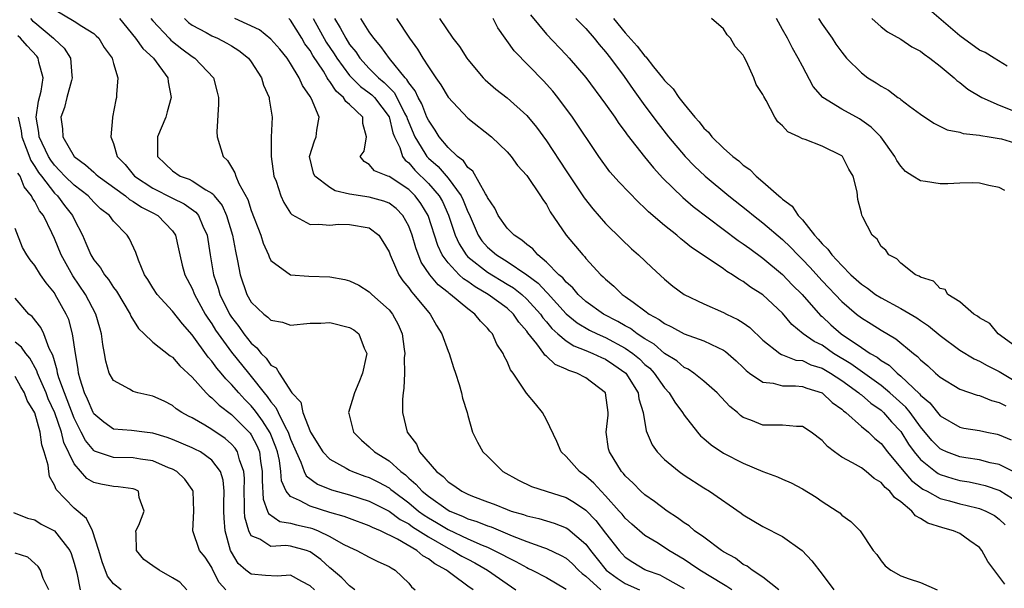
# Model space of a CAD drawing. Units: inches. Extents: x 2613000 to 2616000, y 1524000 to 1527000.
# Drawn here: x 2614229 to 2614330, y 1524069 to 1524127 of the extents above; entities that cross this region are included whole.
import ezdxf

# ---------------------------------------------------------------- set-up
doc = ezdxf.new("R2010")
doc.units = ezdxf.units.IN
doc.header["$MEASUREMENT"] = 0
doc.layers.add('LD26131524_2ft', color=253, linetype='Continuous')

msp = doc.modelspace()

# ---------------------------------------------------------------- linework, layer by layer
at = {"layer": 'LD26131524_2ft'}
for points, elevation in [([(2614233, 1524127.93), (2614235, 1524126.74), (2614235.77, 1524126.23), (2614237, 1524125.5), (2614237.26, 1524125.26), (2614237.51, 1524125), (2614238.07, 1524124.07), (2614238.86, 1524123), (2614239, 1524122.44), (2614239.46, 1524121), (2614239.3, 1524119.3), (2614239.31, 1524119), (2614239.24, 1524118.76), (2614238.91, 1524117), (2614238.91, 1524116.91), (2614238.72, 1524115), (2614239, 1524114.31), (2614239.37, 1524113), (2614240.18, 1524112.18), (2614241.13, 1524111), (2614243, 1524109.78), (2614245, 1524108.76), (2614246.2, 1524108.2), (2614247.36, 1524107.36), (2614247.65, 1524107), (2614248.09, 1524105.91), (2614248.52, 1524105), (2614248.82, 1524103), (2614249.18, 1524101), (2614249.64, 1524099.64), (2614249.82, 1524099), (2614250.8, 1524097), (2614251, 1524096.68), (2614251.74, 1524095.74), (2614252.25, 1524095), (2614253, 1524094.04), (2614253.58, 1524093.58), (2614254.01, 1524093), (2614254.52, 1524092.52), (2614255, 1524091.81), (2614255.53, 1524091.53), (2614255.85, 1524091), (2614257.14, 1524089), (2614258.04, 1524088.04), (2614258.23, 1524087), (2614259.01, 1524085), (2614260.28, 1524083), (2614261, 1524082.26), (2614262.64, 1524081.36), (2614263, 1524081.14), (2614263.3, 1524081), (2614264.55, 1524080.55), (2614265, 1524080.4), (2614265.93, 1524079.93), (2614267, 1524079.35), (2614267.2, 1524079.2), (2614267.42, 1524079), (2614269, 1524077.82), (2614269.99, 1524077), (2614270.57, 1524076.57), (2614271, 1524076.31), (2614271.83, 1524075.83), (2614273, 1524075.11), (2614275, 1524074.17), (2614276.47, 1524073.53), (2614277, 1524073.33), (2614277.7, 1524073), (2614278.56, 1524072.56), (2614279, 1524072.3), (2614279.88, 1524071.88), (2614281, 1524071.25), (2614281.18, 1524071.18), (2614281.56, 1524071), (2614283, 1524070.24), (2614285, 1524069.07)], 7792), ([(2614329.82, 1524122.18), (2614328.5, 1524123), (2614327.56, 1524123.56), (2614327, 1524123.79), (2614325, 1524125.24), (2614321.91, 1524127.91)], 7754), ([(2614230.58, 1524127), (2614230.79, 1524126.79), (2614231, 1524126.6), (2614232.92, 1524125), (2614233, 1524124.9), (2614234, 1524124), (2614234.65, 1524123), (2614234.78, 1524121.22), (2614234.81, 1524121), (2614234.72, 1524120.72), (2614234.26, 1524119), (2614234.01, 1524117.99), (2614233.65, 1524117), (2614233.82, 1524115.82), (2614233.87, 1524115), (2614235.01, 1524113), (2614236.17, 1524112.17), (2614237, 1524111.4), (2614237.22, 1524111.22), (2614237.44, 1524111), (2614240.23, 1524109), (2614240.64, 1524108.64), (2614241, 1524108.44), (2614241.85, 1524107.85), (2614243, 1524107.28), (2614243.51, 1524107), (2614245, 1524105.44), (2614245.32, 1524105), (2614245.62, 1524103.62), (2614245.74, 1524103), (2614245.98, 1524101.98), (2614246.24, 1524101), (2614247, 1524099.58), (2614247.23, 1524099), (2614248.33, 1524097), (2614248.59, 1524096.59), (2614249, 1524096), (2614249.38, 1524095.38), (2614249.63, 1524095), (2614251, 1524093.13), (2614252.72, 1524091), (2614253, 1524090.67), (2614254.33, 1524089), (2614254.63, 1524088.63), (2614255, 1524088.09), (2614255.51, 1524087.51), (2614255.72, 1524087), (2614256.44, 1524085.56), (2614256.76, 1524085), (2614257, 1524084.31), (2614257.55, 1524083), (2614258.05, 1524081.95), (2614258.38, 1524081), (2614258.58, 1524080.58), (2614259.72, 1524079.72), (2614261.14, 1524079.14), (2614263, 1524078.63), (2614265, 1524078), (2614267, 1524076.99), (2614268.14, 1524076.14), (2614269, 1524075.69), (2614269.4, 1524075.4), (2614271, 1524074.39), (2614273, 1524073.22), (2614273.44, 1524073), (2614274.41, 1524072.41), (2614275, 1524072.1), (2614275.73, 1524071.73), (2614277.01, 1524071), (2614279, 1524069.59), (2614279.9, 1524069)], 7794), ([(2614239.62, 1524127), (2614241.23, 1524125), (2614241.98, 1524123.98), (2614243.06, 1524123), (2614244.53, 1524121), (2614244.57, 1524120.57), (2614244.88, 1524119), (2614244.47, 1524117.53), (2614244.31, 1524117), (2614243.49, 1524115), (2614243.47, 1524113), (2614244.27, 1524112.27), (2614245, 1524111.54), (2614245.78, 1524111), (2614246.69, 1524110.69), (2614247, 1524110.53), (2614248.39, 1524109.61), (2614249, 1524109.27), (2614249.15, 1524109.15), (2614249.24, 1524109), (2614250.03, 1524108.03), (2614250.49, 1524107), (2614251.1, 1524105), (2614251.39, 1524103.39), (2614251.61, 1524102.39), (2614251.86, 1524101), (2614252.54, 1524099), (2614253, 1524098.2), (2614254.27, 1524097), (2614254.69, 1524096.69), (2614255, 1524096.37), (2614256.17, 1524096.17), (2614257, 1524095.88), (2614259, 1524096.09), (2614260.08, 1524096.08), (2614261, 1524096.13), (2614263, 1524095.65), (2614263.41, 1524095.41), (2614263.92, 1524095), (2614264.46, 1524093.55), (2614264.73, 1524093), (2614264.68, 1524092.68), (2614264.3, 1524091), (2614263.95, 1524090.05), (2614263.5, 1524089), (2614262.89, 1524087), (2614262.92, 1524086.92), (2614263.39, 1524085), (2614264.21, 1524084.21), (2614265, 1524083.52), (2614265.51, 1524083), (2614267, 1524082.09), (2614268.2, 1524081), (2614268.66, 1524080.66), (2614269, 1524080.35), (2614269.74, 1524079.74), (2614270.38, 1524079), (2614271, 1524078.5), (2614273, 1524077.09), (2614273.18, 1524077), (2614274.48, 1524076.48), (2614275, 1524076.22), (2614275.92, 1524075.92), (2614277, 1524075.49), (2614277.38, 1524075.38), (2614279.53, 1524074.47), (2614281, 1524073.9), (2614282.7, 1524073.3), (2614283, 1524073.21), (2614284.5, 1524072.5), (2614285, 1524072.21), (2614285.64, 1524071.64), (2614286.27, 1524071), (2614286.64, 1524070.64), (2614287, 1524070.38), (2614288.53, 1524069)], 7790), ([(2614242.8, 1524127), (2614243, 1524126.76), (2614244.65, 1524125), (2614244.82, 1524124.82), (2614245, 1524124.67), (2614245.94, 1524123.94), (2614247, 1524123.16), (2614247.28, 1524123), (2614249.18, 1524121), (2614249.55, 1524119.55), (2614249.67, 1524119), (2614249.69, 1524118.31), (2614249.49, 1524115.49), (2614249.53, 1524115), (2614250.16, 1524113), (2614250.6, 1524112.6), (2614251, 1524111.91), (2614251.34, 1524111.34), (2614251.44, 1524111), (2614251.75, 1524110.25), (2614252.64, 1524108.64), (2614253, 1524107.51), (2614253.98, 1524105), (2614254.21, 1524104.21), (2614254.75, 1524103), (2614254.81, 1524102.81), (2614255, 1524102.45), (2614256.98, 1524100.98), (2614258.85, 1524100.85), (2614261, 1524100.78), (2614262.52, 1524100.51), (2614263, 1524100.39), (2614263.92, 1524099.92), (2614265, 1524099.27), (2614265.26, 1524099), (2614267, 1524097.42), (2614267.34, 1524097), (2614267.93, 1524095.93), (2614268.34, 1524095), (2614268.55, 1524093.45), (2614268.6, 1524093), (2614268.55, 1524092.55), (2614268.56, 1524091), (2614268.52, 1524089.47), (2614268.43, 1524089), (2614268.37, 1524088.37), (2614268.38, 1524087), (2614268.85, 1524085), (2614269.79, 1524083.79), (2614270.11, 1524083), (2614271.81, 1524081), (2614272.49, 1524080.49), (2614273, 1524079.96), (2614273.6, 1524079.6), (2614274.4, 1524079), (2614275, 1524078.71), (2614275.49, 1524078.51), (2614277, 1524077.92), (2614277.68, 1524077.68), (2614279, 1524077.14), (2614279.4, 1524077), (2614280.65, 1524076.65), (2614281, 1524076.51), (2614282.24, 1524076.24), (2614283.78, 1524075.78), (2614285, 1524075.29), (2614285.18, 1524075.18), (2614287, 1524073.63), (2614287.48, 1524073), (2614288.16, 1524072.16), (2614289.05, 1524071), (2614290.17, 1524070.17), (2614291, 1524069.65), (2614292.46, 1524069)], 7788), ([(2614246.21, 1524127), (2614246.62, 1524126.62), (2614247, 1524126.34), (2614248.42, 1524125.58), (2614249, 1524125.24), (2614249.56, 1524125), (2614250.52, 1524124.52), (2614251, 1524124.23), (2614251.75, 1524123.75), (2614252.72, 1524123), (2614253, 1524122.61), (2614254.04, 1524121), (2614254.23, 1524120.23), (2614254.81, 1524119), (2614254.83, 1524118.83), (2614255.14, 1524117), (2614255.03, 1524114.97), (2614255.02, 1524113), (2614255.31, 1524111), (2614255.52, 1524110.48), (2614256.01, 1524109), (2614256.32, 1524108.32), (2614257, 1524107.26), (2614257.12, 1524107.12), (2614259, 1524106.1), (2614259.86, 1524106.14), (2614261, 1524106.03), (2614261.88, 1524106.12), (2614263, 1524106.1), (2614265, 1524105.74), (2614265.95, 1524105), (2614266.38, 1524104.38), (2614267, 1524103.32), (2614267.11, 1524103), (2614267.22, 1524102.78), (2614268, 1524101), (2614268.39, 1524100.39), (2614269, 1524099.67), (2614269.27, 1524099.27), (2614269.53, 1524099), (2614271, 1524097.2), (2614271.19, 1524097), (2614271.83, 1524095.83), (2614272.38, 1524095), (2614273, 1524093.24), (2614273.1, 1524093), (2614273.56, 1524091.56), (2614273.77, 1524091), (2614274.14, 1524089.86), (2614274.38, 1524089), (2614274.46, 1524088.46), (2614274.93, 1524087), (2614275, 1524086.7), (2614275.5, 1524085), (2614275.98, 1524083.98), (2614276.55, 1524083), (2614277, 1524082.57), (2614278.56, 1524081), (2614280.15, 1524080.15), (2614281.49, 1524079.49), (2614282.98, 1524079), (2614285, 1524078.36), (2614285.86, 1524077.86), (2614287, 1524077.08), (2614288.03, 1524076.03), (2614289, 1524074.75), (2614290.37, 1524073), (2614291, 1524072.32), (2614291.79, 1524071.79), (2614293, 1524071.06), (2614293.12, 1524071), (2614294.51, 1524070.51), (2614295, 1524070.26), (2614297, 1524069.14)], 7786), ([(2614301.82, 1524069), (2614301.34, 1524069.34), (2614301, 1524069.53), (2614298.58, 1524071), (2614297.65, 1524071.65), (2614297, 1524072.07), (2614295.44, 1524073), (2614295, 1524073.3), (2614294.2, 1524073.8), (2614293, 1524074.53), (2614291.67, 1524075.67), (2614291, 1524076.27), (2614290.68, 1524076.68), (2614290.4, 1524077), (2614289, 1524078.55), (2614288.55, 1524079), (2614287.82, 1524079.82), (2614287, 1524080.55), (2614286.35, 1524081), (2614285, 1524082.54), (2614284.5, 1524083), (2614284.06, 1524084.06), (2614283, 1524086.25), (2614282.59, 1524087), (2614281.87, 1524087.87), (2614280.97, 1524088.97), (2614279.62, 1524091), (2614279.34, 1524091.34), (2614279, 1524092.18), (2614278.71, 1524092.71), (2614278.6, 1524093), (2614277.95, 1524093.95), (2614277.5, 1524095), (2614277.25, 1524095.25), (2614277, 1524095.58), (2614276.28, 1524096.28), (2614275.73, 1524097), (2614275, 1524097.52), (2614273.25, 1524099), (2614273.1, 1524099.1), (2614273, 1524099.19), (2614271.98, 1524099.98), (2614271.15, 1524101), (2614270.28, 1524102.28), (2614269.72, 1524103.72), (2614269.36, 1524105), (2614269, 1524105.94), (2614268.41, 1524107), (2614267.72, 1524107.72), (2614267, 1524108.25), (2614266.48, 1524108.48), (2614265, 1524108.87), (2614263, 1524109.18), (2614261.53, 1524109.53), (2614261, 1524109.85), (2614259.46, 1524111), (2614259.32, 1524111.32), (2614258.92, 1524113), (2614259.42, 1524114.58), (2614259.6, 1524115), (2614259.67, 1524115.67), (2614259.91, 1524117), (2614259.13, 1524118.87), (2614259, 1524119.1), (2614258.21, 1524120.21), (2614257.86, 1524121), (2614257, 1524122.44), (2614256.64, 1524123), (2614255.9, 1524123.9), (2614255, 1524124.93), (2614253.85, 1524125.85), (2614251.32, 1524127)], 7784), ([(2614306.62, 1524069), (2614305, 1524070.29), (2614303.9, 1524071), (2614303.39, 1524071.39), (2614303, 1524071.58), (2614302.2, 1524072.2), (2614301, 1524072.87), (2614300.8, 1524073), (2614299, 1524074.33), (2614298.05, 1524075), (2614297.49, 1524075.49), (2614297, 1524075.79), (2614296.32, 1524076.32), (2614295.25, 1524077), (2614293.97, 1524077.97), (2614293, 1524078.63), (2614292.59, 1524079), (2614291.82, 1524079.82), (2614291, 1524080.58), (2614290.81, 1524080.81), (2614290.63, 1524081), (2614289.39, 1524083), (2614289.31, 1524083.31), (2614289.08, 1524085), (2614289.27, 1524086.73), (2614289.28, 1524087), (2614288.99, 1524089), (2614287, 1524090.53), (2614286.09, 1524091), (2614285.26, 1524091.26), (2614285, 1524091.39), (2614283.88, 1524091.88), (2614283, 1524092.71), (2614282.84, 1524092.84), (2614282.74, 1524093), (2614282.02, 1524093.98), (2614281.11, 1524095.11), (2614281, 1524095.27), (2614280.19, 1524096.19), (2614279.64, 1524097), (2614279, 1524097.59), (2614277.08, 1524099), (2614275.75, 1524099.75), (2614275, 1524100.3), (2614274.57, 1524100.57), (2614274.12, 1524101), (2614273, 1524102.2), (2614272.41, 1524103), (2614271.96, 1524103.96), (2614270.97, 1524107), (2614270.23, 1524108.23), (2614269.65, 1524109), (2614269, 1524109.65), (2614267, 1524110.97), (2614266.88, 1524111), (2614265.53, 1524111.53), (2614265, 1524112.2), (2614264.48, 1524112.48), (2614264.08, 1524113), (2614264.46, 1524113.54), (2614264.72, 1524115), (2614264.35, 1524116.35), (2614264.33, 1524117), (2614263, 1524118.28), (2614262.6, 1524118.6), (2614262.39, 1524119), (2614261.62, 1524119.62), (2614261, 1524120.61), (2614260.82, 1524120.82), (2614260.73, 1524121), (2614260.34, 1524121.66), (2614259.27, 1524123.27), (2614259, 1524123.76), (2614258.45, 1524124.45), (2614258.14, 1524125), (2614257, 1524126.83), (2614256.83, 1524127)], 7782), ([(2614259.31, 1524127), (2614260.61, 1524124.61), (2614261.43, 1524123.43), (2614261.7, 1524123), (2614263, 1524121.23), (2614263.21, 1524121), (2614264.1, 1524120.1), (2614265, 1524119.48), (2614265.26, 1524119.26), (2614265.51, 1524119), (2614267, 1524117.03), (2614267.4, 1524115.4), (2614267.56, 1524115), (2614268.1, 1524113.9), (2614268.36, 1524113), (2614268.63, 1524112.63), (2614269, 1524112.37), (2614269.62, 1524111.62), (2614271, 1524110.27), (2614272.08, 1524109), (2614272.42, 1524108.42), (2614273.05, 1524107.05), (2614273.73, 1524105), (2614274.12, 1524104.12), (2614274.83, 1524103), (2614275, 1524102.82), (2614277, 1524101.24), (2614279, 1524100.05), (2614279.65, 1524099.65), (2614280.48, 1524099), (2614281, 1524098.53), (2614282.39, 1524097), (2614282.63, 1524096.63), (2614283, 1524096.21), (2614283.54, 1524095.54), (2614284.15, 1524095), (2614285, 1524094.27), (2614285.77, 1524093.77), (2614287, 1524093.3), (2614287.72, 1524093), (2614288.59, 1524092.59), (2614289, 1524092.41), (2614289.86, 1524091.86), (2614291.06, 1524091), (2614292.31, 1524089), (2614292.39, 1524088.39), (2614292.81, 1524087), (2614293.13, 1524085.13), (2614293.73, 1524083.73), (2614294.26, 1524083), (2614295, 1524082.23), (2614296.49, 1524081), (2614297, 1524080.64), (2614299, 1524079.34), (2614299.56, 1524079), (2614302.79, 1524076.79), (2614303, 1524076.63), (2614305, 1524075.44), (2614307, 1524074.41), (2614308.99, 1524072.99), (2614309.95, 1524071.95), (2614311, 1524070.59), (2614312.19, 1524069)], 7780), ([(2614261.45, 1524127), (2614262.05, 1524126.05), (2614262.6, 1524125), (2614263, 1524124.39), (2614263.63, 1524123.63), (2614264.04, 1524123), (2614265, 1524121.95), (2614265.94, 1524121), (2614266.52, 1524120.52), (2614267, 1524120.01), (2614267.51, 1524119.51), (2614267.79, 1524119), (2614268.58, 1524117.41), (2614268.81, 1524117), (2614268.85, 1524116.85), (2614269.63, 1524115), (2614270.65, 1524113.35), (2614270.85, 1524113), (2614271, 1524112.84), (2614271.98, 1524111.98), (2614273, 1524110.79), (2614274.33, 1524109), (2614274.55, 1524108.55), (2614275, 1524107.39), (2614275.13, 1524107.13), (2614276.06, 1524105), (2614276.44, 1524104.44), (2614277, 1524103.8), (2614277.92, 1524103), (2614279, 1524102.33), (2614280.99, 1524100.99), (2614282.14, 1524100.14), (2614283, 1524099.21), (2614283.12, 1524099.12), (2614285, 1524097.03), (2614286.11, 1524096.11), (2614287.37, 1524095.37), (2614288.14, 1524095), (2614289, 1524094.62), (2614291, 1524093.54), (2614291.77, 1524093), (2614292.44, 1524092.44), (2614293, 1524091.89), (2614293.49, 1524091.49), (2614293.95, 1524091), (2614295, 1524089.5), (2614295.47, 1524089), (2614296.04, 1524088.04), (2614296.83, 1524087), (2614297, 1524086.72), (2614298.34, 1524085), (2614298.65, 1524084.65), (2614299, 1524084.37), (2614299.72, 1524083.72), (2614301, 1524082.88), (2614303, 1524081.85), (2614304.98, 1524081.02), (2614306.47, 1524080.47), (2614307, 1524080.22), (2614307.86, 1524079.86), (2614309, 1524079.26), (2614310.41, 1524078.41), (2614311, 1524077.98), (2614312.55, 1524077), (2614312.81, 1524076.81), (2614313, 1524076.59), (2614313.94, 1524075.94), (2614314.88, 1524075), (2614316.19, 1524073), (2614316.57, 1524072.57), (2614317, 1524071.93), (2614317.43, 1524071.43), (2614318, 1524071), (2614319, 1524070.42), (2614319.87, 1524070.13), (2614321, 1524069.73), (2614322.69, 1524069)], 7778), ([(2614329.57, 1524069.57), (2614327.86, 1524071.86), (2614327.25, 1524073), (2614327, 1524073.29), (2614326.01, 1524073.99), (2614325, 1524074.73), (2614324.37, 1524075), (2614323.28, 1524075.28), (2614321.76, 1524075.76), (2614321, 1524076.25), (2614320.51, 1524076.51), (2614320.13, 1524077), (2614319, 1524077.92), (2614318.37, 1524078.37), (2614317.89, 1524079), (2614317.4, 1524079.4), (2614317, 1524079.9), (2614316.3, 1524080.3), (2614315.47, 1524081), (2614315, 1524081.37), (2614314.09, 1524081.91), (2614313, 1524082.48), (2614312.27, 1524083), (2614311.54, 1524083.54), (2614311, 1524084.17), (2614309.91, 1524085), (2614309, 1524085.59), (2614308.41, 1524085.59), (2614307, 1524085.73), (2614306.29, 1524085.71), (2614305, 1524085.72), (2614303.78, 1524086.22), (2614303, 1524086.51), (2614302.71, 1524086.71), (2614302.4, 1524087), (2614301.63, 1524087.63), (2614300.36, 1524089), (2614299, 1524090.2), (2614297.99, 1524091), (2614297.4, 1524091.4), (2614297, 1524091.58), (2614296.24, 1524092.24), (2614295, 1524093.01), (2614293.93, 1524093.93), (2614293, 1524094.47), (2614292.21, 1524095), (2614291.53, 1524095.53), (2614291, 1524095.81), (2614290.26, 1524096.26), (2614288.8, 1524097), (2614287, 1524098.29), (2614286.21, 1524099), (2614285.67, 1524099.67), (2614285, 1524100.24), (2614284.67, 1524100.67), (2614284.26, 1524101), (2614283, 1524102.28), (2614282.12, 1524103), (2614281.61, 1524103.61), (2614281, 1524104.07), (2614280.51, 1524104.51), (2614279.71, 1524105), (2614279, 1524105.72), (2614278.09, 1524107), (2614277.74, 1524107.74), (2614277, 1524108.83), (2614276.93, 1524109), (2614276.8, 1524109.2), (2614275.51, 1524111.51), (2614275, 1524111.9), (2614274.56, 1524112.56), (2614273.96, 1524113), (2614273, 1524113.93), (2614272.11, 1524115), (2614271.69, 1524115.69), (2614271, 1524116.69), (2614270.86, 1524117), (2614270.34, 1524118.34), (2614269.95, 1524119), (2614269.66, 1524119.66), (2614269, 1524120.49), (2614268.82, 1524120.82), (2614268.64, 1524121), (2614267.06, 1524122.94), (2614266.18, 1524124.18), (2614265.46, 1524125), (2614265, 1524125.66), (2614264.14, 1524127)], 7776), ([(2614267.75, 1524127), (2614269.07, 1524125), (2614269.9, 1524123.9), (2614270.45, 1524123), (2614271, 1524122.11), (2614271.76, 1524121), (2614272.27, 1524120.27), (2614273.01, 1524119.01), (2614275, 1524116.88), (2614277.42, 1524115), (2614279, 1524113.49), (2614279.42, 1524113), (2614280.07, 1524112.07), (2614281, 1524111.07), (2614282.38, 1524109), (2614282.62, 1524108.62), (2614283, 1524108.12), (2614283.38, 1524107.38), (2614285.01, 1524105), (2614286.68, 1524103), (2614286.85, 1524102.85), (2614287, 1524102.64), (2614288.51, 1524101), (2614288.77, 1524100.77), (2614289, 1524100.53), (2614289.84, 1524099.84), (2614290.7, 1524099), (2614291, 1524098.8), (2614291.8, 1524098.2), (2614293, 1524097.34), (2614293.45, 1524097), (2614294.46, 1524096.46), (2614295, 1524096.03), (2614295.71, 1524095.71), (2614297, 1524095), (2614299, 1524094.28), (2614300.41, 1524093.59), (2614301, 1524093.33), (2614301.2, 1524093.2), (2614302.26, 1524092.26), (2614303, 1524091.56), (2614303.28, 1524091.28), (2614303.64, 1524091), (2614305, 1524090.07), (2614306.03, 1524089.97), (2614307, 1524089.71), (2614308.29, 1524089.71), (2614309, 1524089.64), (2614309.46, 1524089.46), (2614311.02, 1524089), (2614312.03, 1524088.03), (2614313, 1524087.34), (2614313.17, 1524087.17), (2614313.41, 1524087), (2614315, 1524085.6), (2614315.71, 1524085), (2614316.37, 1524084.37), (2614317, 1524083.87), (2614317.66, 1524083), (2614319.32, 1524081), (2614320.1, 1524080.1), (2614321.23, 1524079.23), (2614321.69, 1524079), (2614323, 1524078.28), (2614323.96, 1524078.04), (2614325, 1524077.74), (2614325.61, 1524077.61), (2614327, 1524077.27), (2614327.66, 1524077), (2614328.53, 1524076.53), (2614329, 1524076.18), (2614329.61, 1524075.61)], 7774), ([(2614272.14, 1524127), (2614273.49, 1524125), (2614274.16, 1524124.16), (2614274.9, 1524123), (2614275, 1524122.86), (2614276.56, 1524121), (2614276.78, 1524120.78), (2614277.85, 1524119.85), (2614279, 1524118.96), (2614281, 1524117.18), (2614281.99, 1524115.99), (2614283, 1524114.59), (2614285, 1524111.53), (2614286.82, 1524108.82), (2614287.7, 1524107.7), (2614289, 1524106.21), (2614290.62, 1524104.62), (2614291.64, 1524103.64), (2614292.36, 1524103), (2614293.72, 1524101.72), (2614295, 1524100.54), (2614295.85, 1524099.85), (2614297, 1524098.98), (2614299, 1524098.03), (2614301, 1524097.16), (2614301.3, 1524097), (2614302.46, 1524096.46), (2614303, 1524096.11), (2614303.65, 1524095.65), (2614305, 1524094.36), (2614306.7, 1524093), (2614306.88, 1524092.88), (2614307, 1524092.85), (2614308.33, 1524092.33), (2614309, 1524092.27), (2614309.86, 1524091.86), (2614311, 1524091.52), (2614311.87, 1524091), (2614313, 1524090.25), (2614314.75, 1524089), (2614314.88, 1524088.88), (2614315, 1524088.79), (2614315.95, 1524087.95), (2614317, 1524087.23), (2614317.25, 1524087), (2614318.07, 1524086.07), (2614319, 1524085.07), (2614319.79, 1524083.79), (2614320.35, 1524083), (2614321, 1524082.22), (2614322.52, 1524081), (2614322.8, 1524080.8), (2614323, 1524080.7), (2614324.29, 1524080.29), (2614325, 1524080.1), (2614325.95, 1524079.95), (2614327, 1524079.74), (2614327.59, 1524079.59), (2614329.08, 1524079.08), (2614331, 1524077.85)], 7772), ([(2614330.43, 1524081), (2614329, 1524081.71), (2614328.09, 1524081.91), (2614327, 1524082.21), (2614325.6, 1524082.4), (2614325, 1524082.5), (2614323.66, 1524083), (2614323.21, 1524083.21), (2614323, 1524083.31), (2614322.16, 1524084.16), (2614321, 1524085.56), (2614319.95, 1524087), (2614319.53, 1524087.53), (2614317.9, 1524089), (2614317, 1524089.75), (2614313.94, 1524091.94), (2614312.18, 1524093), (2614311, 1524093.83), (2614310.2, 1524094.2), (2614309.09, 1524095), (2614307.94, 1524095.94), (2614307, 1524097.08), (2614305, 1524098.94), (2614303.74, 1524099.74), (2614303, 1524100.31), (2614302.55, 1524100.55), (2614301.9, 1524101), (2614301.33, 1524101.33), (2614301, 1524101.59), (2614299.14, 1524102.86), (2614297.75, 1524103.75), (2614297, 1524104.38), (2614296.64, 1524104.64), (2614296.24, 1524105), (2614295, 1524105.98), (2614293.37, 1524107.37), (2614293, 1524107.76), (2614292.35, 1524108.35), (2614290.39, 1524110.39), (2614289.45, 1524111.45), (2614288.32, 1524113), (2614285.63, 1524117), (2614284.15, 1524119), (2614283.63, 1524119.63), (2614282.69, 1524120.69), (2614279.72, 1524123.72), (2614278.07, 1524126.07), (2614277.58, 1524127)], 7770), ([(2614281.37, 1524127.37), (2614283, 1524125.41), (2614285, 1524123.34), (2614285.31, 1524123), (2614287, 1524121.01), (2614289, 1524118.31), (2614289.93, 1524117), (2614290.35, 1524116.35), (2614291, 1524115.52), (2614291.21, 1524115.21), (2614292.96, 1524112.96), (2614293.86, 1524111.86), (2614294.81, 1524110.81), (2614296.84, 1524108.84), (2614297.92, 1524107.92), (2614302.47, 1524104.47), (2614303, 1524104.13), (2614303.65, 1524103.65), (2614305, 1524102.69), (2614307, 1524101.01), (2614307.98, 1524099.98), (2614308.97, 1524099), (2614310.86, 1524096.86), (2614311, 1524096.75), (2614311.91, 1524095.91), (2614312.94, 1524095), (2614315, 1524093.6), (2614315.9, 1524093), (2614316.61, 1524092.61), (2614317, 1524092.3), (2614317.81, 1524091.81), (2614318.62, 1524091), (2614319, 1524090.69), (2614320.89, 1524088.89), (2614321, 1524088.76), (2614321.97, 1524087.97), (2614323, 1524086.68), (2614325, 1524085.5), (2614325.41, 1524085.41), (2614327, 1524085.17), (2614327.76, 1524085), (2614328.79, 1524084.79), (2614329, 1524084.74), (2614330.22, 1524084.22)], 7768), ([(2614286, 1524127), (2614286.49, 1524126.49), (2614287, 1524125.99), (2614287.86, 1524125), (2614288.36, 1524124.36), (2614289, 1524123.62), (2614289.49, 1524123), (2614290.89, 1524121.11), (2614291.8, 1524119.8), (2614293, 1524118.15), (2614294.35, 1524116.35), (2614295.41, 1524115), (2614297.08, 1524113), (2614298.03, 1524112.03), (2614299.11, 1524111), (2614301.53, 1524109), (2614303.47, 1524107.47), (2614304.03, 1524107), (2614305, 1524106.27), (2614307, 1524104.58), (2614307.8, 1524103.8), (2614308.54, 1524103), (2614309, 1524102.54), (2614309.75, 1524101.75), (2614311, 1524100.37), (2614313, 1524098.28), (2614314.5, 1524097), (2614315, 1524096.61), (2614316, 1524096), (2614317, 1524095.35), (2614318.5, 1524094.5), (2614320.3, 1524093), (2614320.7, 1524092.7), (2614321, 1524092.36), (2614321.74, 1524091.74), (2614322.52, 1524091), (2614323, 1524090.58), (2614325, 1524089.38), (2614326.78, 1524088.78), (2614327, 1524088.73), (2614328.23, 1524088.23), (2614329, 1524088.03), (2614329.68, 1524087.68)], 7766), ([(2614289.8, 1524127), (2614291, 1524125.56), (2614292.22, 1524124.22), (2614293, 1524123.19), (2614293.11, 1524123.11), (2614293.88, 1524122.12), (2614294.8, 1524121), (2614295, 1524120.73), (2614295.88, 1524119.88), (2614296.46, 1524119), (2614297, 1524118.31), (2614298.08, 1524117), (2614298.52, 1524116.52), (2614299, 1524115.87), (2614299.47, 1524115.47), (2614299.81, 1524115), (2614301, 1524113.84), (2614301.95, 1524113), (2614302.55, 1524112.55), (2614303, 1524112.13), (2614303.68, 1524111.68), (2614304.31, 1524111), (2614305, 1524110.42), (2614306.6, 1524109), (2614306.83, 1524108.83), (2614307, 1524108.66), (2614307.97, 1524107.97), (2614308.58, 1524107), (2614309, 1524106.56), (2614310.25, 1524105), (2614310.62, 1524104.62), (2614311, 1524104.13), (2614311.6, 1524103.6), (2614311.99, 1524103), (2614313, 1524101.92), (2614313.94, 1524101), (2614315, 1524100.04), (2614315.63, 1524099.63), (2614316.45, 1524099), (2614317, 1524098.65), (2614319, 1524097.58), (2614320.62, 1524096.62), (2614321, 1524096.35), (2614321.82, 1524095.82), (2614323, 1524094.83), (2614325, 1524093.35), (2614326.45, 1524092.45), (2614327, 1524092.22), (2614327.77, 1524091.77), (2614329, 1524091.16), (2614330.37, 1524090.37)], 7764), ([(2614331, 1524093.46), (2614328.89, 1524095), (2614328.05, 1524096.05), (2614327, 1524096.61), (2614326.8, 1524096.8), (2614326.43, 1524097), (2614325, 1524098.24), (2614323.77, 1524099), (2614323.5, 1524099.5), (2614323, 1524099.6), (2614322.34, 1524100.34), (2614321, 1524100.75), (2614320.86, 1524100.86), (2614320.5, 1524101), (2614319, 1524102.18), (2614318.61, 1524102.61), (2614317.8, 1524103), (2614317.48, 1524103.48), (2614317, 1524103.87), (2614316.61, 1524104.61), (2614316.11, 1524105), (2614315.15, 1524106.85), (2614315.04, 1524107.04), (2614315, 1524107.24), (2614314.64, 1524108.64), (2614314.58, 1524109.42), (2614314.15, 1524111), (2614313.73, 1524111.73), (2614313.07, 1524113), (2614313, 1524113.06), (2614311, 1524114.06), (2614309.28, 1524114.72), (2614309, 1524114.8), (2614308.63, 1524115), (2614307.52, 1524115.52), (2614307, 1524116.12), (2614306.52, 1524116.52), (2614306.2, 1524117), (2614305.31, 1524118.69), (2614305.08, 1524119.08), (2614305, 1524119.29), (2614304.32, 1524120.32), (2614304.06, 1524121), (2614303.34, 1524122.66), (2614303.09, 1524123.09), (2614303, 1524123.3), (2614302.18, 1524124.17), (2614301.71, 1524125), (2614301.36, 1524125.36), (2614301, 1524125.95), (2614299.78, 1524127)], 7762), ([(2614329.56, 1524109.56), (2614329, 1524109.86), (2614327.96, 1524110.04), (2614327, 1524110.28), (2614326.33, 1524110.33), (2614325, 1524110.29), (2614323.77, 1524110.23), (2614323, 1524110.24), (2614321.53, 1524110.47), (2614321, 1524110.53), (2614320.24, 1524111), (2614319.49, 1524111.49), (2614319, 1524112.02), (2614318.6, 1524112.6), (2614318.39, 1524113), (2614316.96, 1524115), (2614315.98, 1524115.98), (2614314.81, 1524116.81), (2614313, 1524117.82), (2614311.07, 1524119), (2614310.1, 1524120.1), (2614309, 1524122.16), (2614308.59, 1524123), (2614308, 1524124), (2614307.5, 1524125), (2614307, 1524125.88), (2614306.36, 1524127)], 7760), ([(2614310.64, 1524127), (2614311, 1524126.44), (2614312.03, 1524125), (2614312.41, 1524124.41), (2614313, 1524123.58), (2614313.49, 1524123), (2614315, 1524121.48), (2614315.65, 1524121), (2614316.49, 1524120.49), (2614317, 1524120.13), (2614317.74, 1524119.74), (2614318.7, 1524119), (2614318.89, 1524118.89), (2614319, 1524118.79), (2614319.89, 1524118.11), (2614321, 1524117.31), (2614322.37, 1524116.37), (2614323.7, 1524115.7), (2614325, 1524115.46), (2614325.33, 1524115.33), (2614327, 1524115.15), (2614327.12, 1524115.12), (2614327.98, 1524115), (2614329, 1524114.84), (2614329.22, 1524114.78), (2614331, 1524114.26)], 7758), ([(2614316.05, 1524127), (2614317, 1524126.17), (2614317.66, 1524125.66), (2614319, 1524124.9), (2614320.13, 1524124.13), (2614321, 1524123.69), (2614321.38, 1524123.38), (2614321.95, 1524123), (2614323, 1524122.18), (2614324.41, 1524121), (2614324.71, 1524120.71), (2614325, 1524120.52), (2614325.83, 1524119.83), (2614327.24, 1524119), (2614329, 1524118.21), (2614330.28, 1524117.72)], 7756), ([(2614275.55, 1524069), (2614275, 1524069.38), (2614273.43, 1524070.57), (2614273, 1524070.87), (2614272.85, 1524071), (2614271.64, 1524071.64), (2614271, 1524072.16), (2614270.45, 1524072.45), (2614269.82, 1524073), (2614267.85, 1524074.15), (2614266.12, 1524075), (2614265.33, 1524075.33), (2614265, 1524075.51), (2614263, 1524076.23), (2614262.45, 1524076.45), (2614261, 1524076.86), (2614259, 1524077.48), (2614257.92, 1524078.08), (2614257, 1524078.46), (2614256.54, 1524079), (2614256.06, 1524080.06), (2614256.01, 1524081), (2614255.86, 1524082.14), (2614255.67, 1524083), (2614255.5, 1524083.5), (2614254.93, 1524084.93), (2614254.16, 1524086.16), (2614253.53, 1524087), (2614253.31, 1524087.31), (2614253, 1524087.69), (2614252.34, 1524088.34), (2614251.74, 1524089), (2614251, 1524089.86), (2614250.42, 1524090.42), (2614249.96, 1524091), (2614249.51, 1524091.51), (2614249, 1524092.21), (2614248.62, 1524092.62), (2614247, 1524094.9), (2614246.01, 1524096.01), (2614245, 1524097.31), (2614243.43, 1524099), (2614243, 1524099.67), (2614242.5, 1524100.5), (2614242.16, 1524101), (2614241.53, 1524102.47), (2614241.26, 1524103.26), (2614240.63, 1524104.63), (2614240.39, 1524105), (2614239, 1524106.42), (2614238.59, 1524107), (2614237.7, 1524107.7), (2614237, 1524108.38), (2614236.42, 1524109), (2614235, 1524110.08), (2614234.06, 1524111), (2614233.56, 1524111.56), (2614233, 1524112.13), (2614232.62, 1524112.62), (2614232.39, 1524113), (2614231.46, 1524115), (2614231.43, 1524115.43), (2614231.16, 1524117), (2614231.38, 1524118.62), (2614231.64, 1524119.64), (2614231.86, 1524121), (2614231.43, 1524122.57), (2614231.36, 1524123), (2614231.2, 1524123.2), (2614230.23, 1524124.23), (2614229.57, 1524125), (2614229.27, 1524125.27)], 7796), ([(2614229.33, 1524117), (2614229.61, 1524115.61), (2614229.69, 1524115), (2614230.14, 1524113.86), (2614230.6, 1524112.6), (2614231, 1524112), (2614231.39, 1524111.39), (2614231.68, 1524111), (2614233, 1524109.29), (2614233.3, 1524109), (2614234.03, 1524108.03), (2614234.83, 1524107), (2614235, 1524106.63), (2614235.84, 1524105), (2614236.21, 1524104.21), (2614236.7, 1524103), (2614237, 1524102.51), (2614237.69, 1524101.69), (2614238.08, 1524101), (2614238.5, 1524100.5), (2614239, 1524099.71), (2614239.31, 1524099.31), (2614240.71, 1524097), (2614240.78, 1524096.78), (2614241.53, 1524095.53), (2614242.12, 1524095), (2614243, 1524094.14), (2614244.76, 1524092.76), (2614245, 1524092.63), (2614245.75, 1524091.75), (2614247, 1524090.6), (2614248.42, 1524089), (2614248.71, 1524088.71), (2614249, 1524088.5), (2614249.74, 1524087.74), (2614251, 1524086.8), (2614252.89, 1524084.89), (2614253, 1524084.73), (2614253.59, 1524083.59), (2614253.83, 1524083), (2614253.95, 1524082.05), (2614254.12, 1524081), (2614254.1, 1524080.1), (2614254.2, 1524078.2), (2614254.66, 1524077), (2614254.74, 1524076.74), (2614255.92, 1524075.92), (2614257, 1524075.77), (2614257.59, 1524075.59), (2614259, 1524075.29), (2614259.23, 1524075.23), (2614259.8, 1524075), (2614261, 1524074.42), (2614262.35, 1524073.65), (2614263, 1524073.32), (2614263.73, 1524073), (2614265, 1524072.32), (2614265.88, 1524071.88), (2614267, 1524071.37), (2614267.22, 1524071.22), (2614267.64, 1524071), (2614269, 1524069.66), (2614269.29, 1524069.29), (2614269.65, 1524069)], 7798), ([(2614263.53, 1524069), (2614263, 1524069.39), (2614262.2, 1524070.2), (2614261.13, 1524071.13), (2614261, 1524071.23), (2614260.08, 1524072.08), (2614259, 1524072.86), (2614258.61, 1524073), (2614257, 1524073.42), (2614256.51, 1524073.49), (2614255, 1524073.41), (2614253.86, 1524074.14), (2614253, 1524074.49), (2614252.75, 1524075), (2614252.36, 1524076.36), (2614252.31, 1524077), (2614252.33, 1524077.67), (2614252.27, 1524079), (2614252.3, 1524080.3), (2614252.24, 1524081), (2614251.8, 1524082.2), (2614251.62, 1524083), (2614251.38, 1524083.38), (2614251, 1524083.8), (2614250.36, 1524084.36), (2614249, 1524085.29), (2614248.28, 1524085.72), (2614247, 1524086.45), (2614246.63, 1524086.63), (2614245.95, 1524087), (2614245.38, 1524087.38), (2614245, 1524087.71), (2614244.14, 1524088.14), (2614243, 1524088.67), (2614241.47, 1524089), (2614241, 1524089.13), (2614240.63, 1524089.37), (2614239, 1524090.24), (2614238.58, 1524091), (2614238.21, 1524092.21), (2614238.09, 1524093), (2614237.91, 1524093.91), (2614237.8, 1524095), (2614237.61, 1524095.61), (2614237.22, 1524097), (2614236.16, 1524099), (2614234.87, 1524100.87), (2614233.68, 1524103), (2614233, 1524104.69), (2614232.74, 1524105.26), (2614231.88, 1524107), (2614231.49, 1524107.49), (2614231, 1524108.43), (2614230.76, 1524108.76), (2614230.67, 1524109), (2614229.93, 1524109.93), (2614229.51, 1524111), (2614229.3, 1524111.3)], 7800), ([(2614259.42, 1524069), (2614259, 1524069.42), (2614258.14, 1524069.86), (2614257, 1524070.49), (2614255.62, 1524070.38), (2614254.45, 1524070.45), (2614253, 1524070.58), (2614252.45, 1524071), (2614251.68, 1524071.68), (2614251, 1524072.82), (2614250.9, 1524073), (2614250.36, 1524075), (2614250.26, 1524076.26), (2614250.23, 1524077), (2614250.23, 1524077.77), (2614250.25, 1524079), (2614250.14, 1524080.14), (2614249.88, 1524081), (2614249, 1524082.18), (2614247.83, 1524083), (2614247.28, 1524083.28), (2614247, 1524083.43), (2614245, 1524084.27), (2614244.46, 1524084.46), (2614243, 1524084.91), (2614242.14, 1524085), (2614240.82, 1524085.18), (2614239, 1524085.32), (2614238.01, 1524086.01), (2614237, 1524086.88), (2614236.94, 1524087), (2614236.37, 1524088.37), (2614236.07, 1524089), (2614235.61, 1524090.39), (2614235.44, 1524091), (2614235.4, 1524091.4), (2614235.13, 1524093), (2614234.85, 1524095), (2614234.45, 1524096.45), (2614234.21, 1524097), (2614233.09, 1524099), (2614233, 1524099.14), (2614232.16, 1524100.16), (2614231.59, 1524101), (2614231, 1524101.94), (2614230.52, 1524102.52), (2614230.2, 1524103), (2614229.77, 1524103.77), (2614229, 1524105.69)], 7802), ([(2614250.42, 1524069), (2614249.75, 1524069.75), (2614249.07, 1524071.07), (2614249, 1524071.25), (2614248.31, 1524072.31), (2614247.76, 1524073), (2614247.07, 1524075), (2614247.17, 1524077), (2614247.1, 1524079), (2614247.07, 1524079.07), (2614247, 1524079.18), (2614246.24, 1524080.24), (2614245.44, 1524081), (2614245, 1524081.24), (2614244.61, 1524081.39), (2614243, 1524082.1), (2614241.74, 1524082.26), (2614241, 1524082.4), (2614239, 1524082.42), (2614237.08, 1524083.08), (2614237, 1524083.14), (2614236.15, 1524084.15), (2614235.73, 1524085), (2614235, 1524086.43), (2614234.3, 1524088.3), (2614234.01, 1524089), (2614233.46, 1524090.54), (2614233.33, 1524091), (2614233.29, 1524091.29), (2614233, 1524092.25), (2614232.84, 1524092.84), (2614232.48, 1524093.52), (2614231.92, 1524095), (2614231.63, 1524095.63), (2614230.74, 1524096.74), (2614230.41, 1524097), (2614229, 1524098.61)], 7804), ([(2614246.44, 1524069), (2614245.76, 1524069.76), (2614245, 1524070.23), (2614243.63, 1524071), (2614243, 1524071.42), (2614242.09, 1524072.09), (2614241.35, 1524073), (2614241.31, 1524074.69), (2614241.29, 1524075), (2614241.57, 1524075.57), (2614242.11, 1524077), (2614241.62, 1524078.38), (2614241.56, 1524079), (2614241.2, 1524079.2), (2614241, 1524079.26), (2614239.47, 1524079.47), (2614239, 1524079.48), (2614237.73, 1524079.73), (2614237, 1524079.91), (2614236.31, 1524080.31), (2614235, 1524081.78), (2614233.96, 1524083.96), (2614233.71, 1524085), (2614233.04, 1524086.96), (2614232.38, 1524088.38), (2614232.15, 1524089), (2614231.48, 1524090.52), (2614231.29, 1524091), (2614231.23, 1524091.23), (2614230.51, 1524092.51), (2614230.08, 1524093), (2614229.65, 1524093.65), (2614229, 1524094.14)], 7806), ([(2614239.8, 1524069), (2614239, 1524069.59), (2614238.39, 1524070.39), (2614237.85, 1524071.85), (2614237.53, 1524073), (2614236.88, 1524075), (2614236.25, 1524076.25), (2614235, 1524077.28), (2614233.17, 1524079.17), (2614233, 1524079.63), (2614232.51, 1524080.51), (2614232.43, 1524081), (2614232.35, 1524081.65), (2614231.97, 1524083), (2614231.72, 1524083.72), (2614231.54, 1524085), (2614231, 1524086.96), (2614230.23, 1524088.23), (2614229.95, 1524089), (2614229.6, 1524089.6), (2614229, 1524090.65)], 7808), ([(2614228.86, 1524076.86), (2614230.26, 1524076.26), (2614231, 1524076.09), (2614231.65, 1524075.65), (2614233.01, 1524075), (2614234.57, 1524073), (2614234.7, 1524072.7), (2614235, 1524071.72), (2614235.27, 1524070.73), (2614235.63, 1524069)], 7810), ([(2614232.42, 1524069), (2614231.86, 1524070.14), (2614231.58, 1524071), (2614231.36, 1524071.36), (2614231, 1524071.67), (2614230.31, 1524072.31), (2614229, 1524072.72)], 7812)]:
    msp.add_lwpolyline(points, dxfattribs=dict(at, elevation=elevation))

doc.saveas('drawing.dxf')
